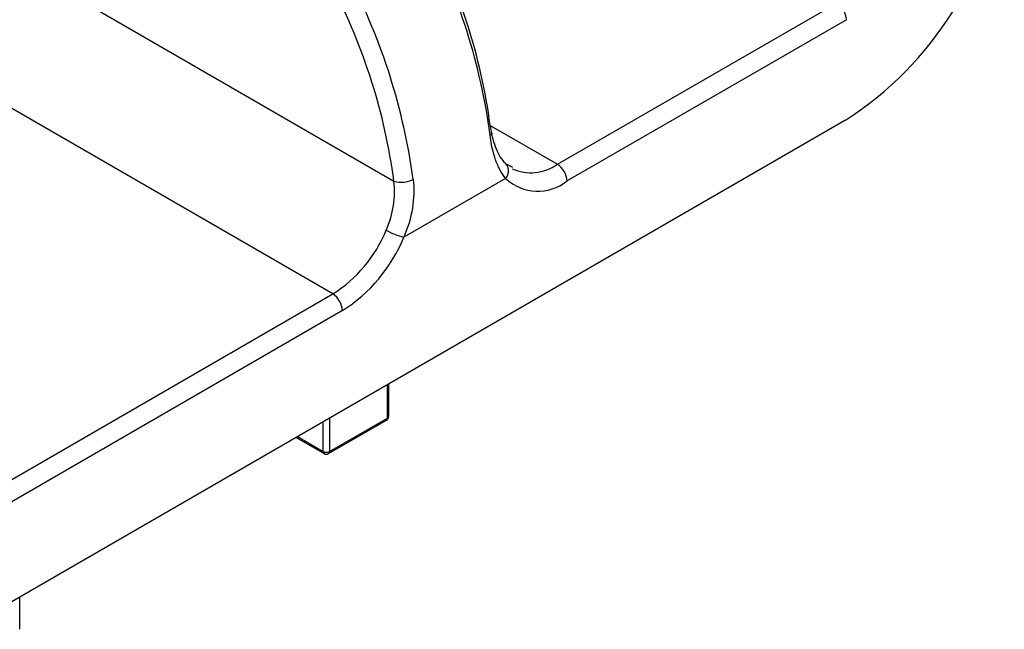
# Model space of a CAD drawing. Units: millimetres. Extents: x -624 to 427, y -29 to 425.
# Drawn here: x -503 to -498, y 175 to 178 of the extents above; entities that cross this region are included whole.
import ezdxf

# ---------------------------------------------------------------- set-up
doc = ezdxf.new("R2010")
doc.units = ezdxf.units.MM

msp = doc.modelspace()

# ---------------------------------------------------------------- linework, layer by layer
at = {"color": 8, "linetype": 'Continuous', "lineweight": 25}
for p, q in [((-505.681404, 180.000546), (-501.132274, 177.374389)), ((-501.401823, 176.876817), (-505.771818, 179.399561)), ((-500.707994, 177.619249), (-500.411874, 177.448302)), ((-501.161407, 176.329693), (-501.161407, 176.476697)), ((-501.44425, 176.18274), (-501.44425, 176.313415)), ((-501.415965, 176.329744), (-501.415965, 176.18274)), ((-501.55743, 176.248078), (-501.44425, 176.18274))]:
    msp.add_line(p, q, dxfattribs=at)
at = {"color": 7, "linetype": 'Continuous', "lineweight": 25}
for p, q in [((-500.411874, 177.448302), (-499.180466, 178.159179)), ((-499.138039, 178.085694), (-500.369447, 177.374818)), ((-499.142209, 177.642355), (-502.869478, 175.490649)), ((-500.607602, 177.434397), (-500.637178, 177.449633)), ((-500.640122, 177.385878), (-501.088722, 177.126907)), ((-502.916074, 176.002658), (-501.401823, 176.876817)), ((-501.359397, 176.803332), (-502.873648, 175.929174)), ((-501.155549, 176.337857), (-501.155549, 176.480079)), ((-501.420108, 176.173583), (-501.16555, 176.320536)), ((-501.415965, 176.18274), (-501.161407, 176.329693)), ((-501.56329, 176.244695), (-501.440107, 176.173583)), ((-502.781895, 175.398988), (-502.781895, 175.541209))]:
    msp.add_line(p, q, dxfattribs=at)
at = {"color": 8, "linetype": 'Continuous', "lineweight": 25, "flags": 128}
msp.add_lwpolyline([(-500.708468, 177.577774), (-500.700998, 177.58288), (-500.698524, 177.585066)], dxfattribs=at)
at = {"color": 7, "linetype": 'Continuous', "lineweight": 25}
for centre, radius, start, end in [((-499.98938, 178.953165), 1.560744, 302.874435, 352.501487), ((-503.375903, 177.221156), 2.691168, 7.614893, 27.504781), ((-503.28653, 177.274581), 2.601462, 7.614893, 27.504781), ((-503.715314, 177.025218), 2.691168, 7.614893, 27.504781), ((-503.710794, 177.029659), 2.601462, 7.614893, 27.504781), ((-499.230152, 178.081503), 0.092208, 2.605478, 57.394522), ((-500.675006, 177.418803), 0.047968, 316.655299, 54.634907), ((-500.46156, 177.370626), 0.092208, 2.605478, 57.394522), ((-501.098701, 177.475848), 0.106869, 251.690533, 298.395057), ((-500.498373, 177.537258), 0.207385, 226.881703, 308.438273), ((-501.72792, 177.38873), 0.606955, 302.49777, 337.676408), ((-501.016948, 177.417497), 0.299323, 240.034338, 256.125941), ((-501.734408, 177.392033), 0.697999, 302.49777, 337.676408), ((-501.45151, 176.79914), 0.092208, 2.605478, 57.394522), ((-501.175549, 176.337857), 0.02, 299.997312, 0), ((-501.430107, 176.210034), 0.03074, 242.609672, 297.390328), ((-501.430107, 176.190904), 0.02, 240.002688, 299.997312)]:
    msp.add_arc(centre, radius, start, end, dxfattribs=at)
at = {"color": 8, "linetype": 'Continuous', "lineweight": 25}
for centre, radius, start, end in [((-500.52937, 177.615172), 0.204086, 246.160268, 305.15019), ((-501.165558, 176.338855), 0.010059, 294.374658, 354.305201), ((-501.17142, 176.328708), 0.010062, 305.698039, 5.620379), ((-501.434236, 176.181754), 0.010062, 174.379621, 234.301961), ((-501.425979, 176.181754), 0.010062, 305.698039, 5.620379)]:
    msp.add_arc(centre, radius, start, end, dxfattribs=at)
at = {"color": 7, "linetype": 'Continuous', "lineweight": 25}
for points in [[(-500.70801, 177.619311), (-500.703296, 177.584653), (-500.695966, 177.55364), (-500.675614, 177.498866), (-500.662802, 177.475901), (-500.647243, 177.45792)], [(-500.640122, 177.385878), (-500.658108, 177.407737), (-500.672725, 177.435321), (-500.695578, 177.500402), (-500.703601, 177.537035), (-500.708468, 177.577774)], [(-501.166454, 177.158186), (-501.150896, 177.194128), (-501.140009, 177.230313), (-501.12821, 177.303598), (-501.12756, 177.339728), (-501.132274, 177.374389)], [(-501.04788, 177.381836), (-501.043012, 177.341094), (-501.044135, 177.298631), (-501.058138, 177.212313), (-501.070736, 177.169533), (-501.088722, 177.126907)]]:
    msp.add_open_spline(points, degree=3, knots=[0, 0, 0, 0, 0.5, 0.5, 1, 1, 1, 1], dxfattribs=at)

doc.saveas('drawing.dxf')
